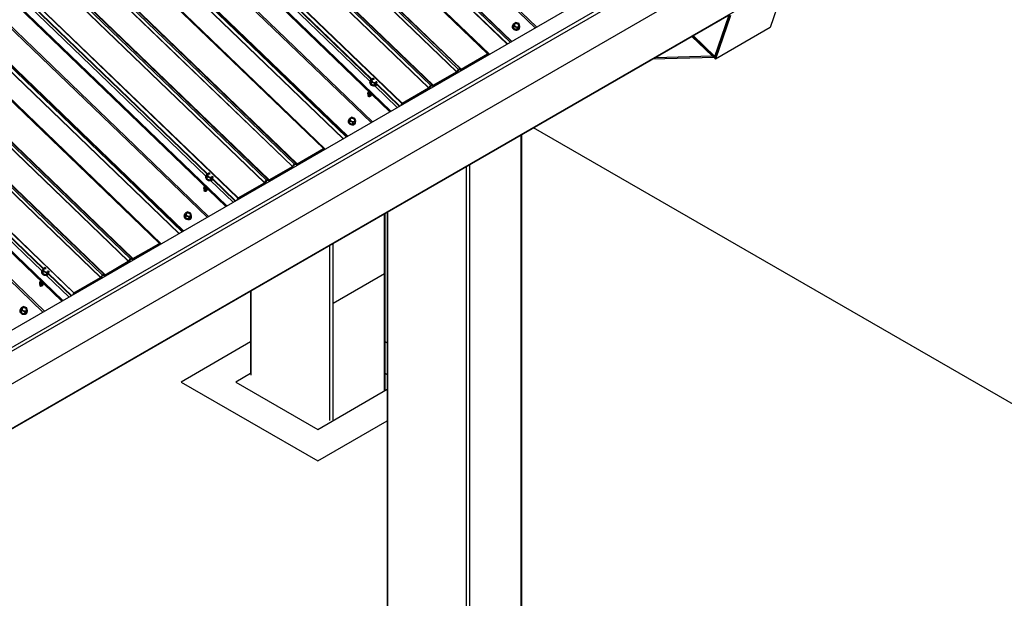
# Model space of a CAD drawing. Units: inches. Extents: x 0.3 to 34, y -0.1 to 21.6.
# Drawn here: x 13.7 to 15.2, y 4.8 to 5.6 of the extents above; entities that cross this region are included whole.
import ezdxf

# ---------------------------------------------------------------- set-up
doc = ezdxf.new("R2010")
doc.units = ezdxf.units.IN
doc.header["$MEASUREMENT"] = 0

msp = doc.modelspace()

# ---------------------------------------------------------------- linework, layer by layer
at = {"color": 7, "linetype": 'Continuous', "lineweight": 25}
for p, q in [((16.80917102, 6.9095706), (12.93018507, 4.67027967)), ((16.80504844, 6.91272358), (12.93111346, 4.67634852)), ((16.77060026, 6.91865516), (12.93202054, 4.70269026)), ((14.42259193, 5.56525459), (13.14061399, 6.79897286)), ((14.42501194, 5.56457573), (13.14168582, 6.79959172)), ((16.75965796, 6.7666268), (12.880672, 4.52733587)), ((12.9948408, 6.71481986), (14.27816692, 5.47980388)), ((14.1801553, 5.4252989), (12.89817735, 6.65901717)), ((14.1825753, 5.42462004), (12.89924918, 6.65963603)), ((12.75240416, 6.57486417), (14.03573028, 5.33984818)), ((13.93771866, 5.28534321), (12.65574091, 6.51906158)), ((13.94013867, 5.28466435), (12.65681255, 6.51968034)), ((12.50996771, 6.43490859), (13.79329383, 5.1998926)), ((14.86210439, 5.66883195), (14.83974364, 5.60427667)), ((13.16379796, 4.69034552), (14.77957045, 5.62311113)), ((14.77975893, 5.62365542), (14.75739818, 5.55910014)), ((14.75819679, 5.56140578), (14.77896032, 5.62134978)), ((14.78129224, 5.62218009), (14.75893149, 5.55762481)), ((14.45893181, 5.60691173), (14.45879126, 5.60650606)), ((14.45960324, 5.60683764), (14.4605935, 5.60969661)), ((14.45960324, 5.60683764), (14.46074555, 5.60299842)), ((14.46415238, 5.61174919), (14.4605935, 5.60969661)), ((14.4605935, 5.60969661), (14.46173581, 5.60585717)), ((14.46074555, 5.60299842), (14.46173581, 5.60585717)), ((14.46074555, 5.60299842), (14.46544651, 5.60121147)), ((14.46173581, 5.60585717), (14.46643677, 5.60407022)), ((14.4688535, 5.60996235), (14.46415238, 5.61174919)), ((14.46544651, 5.60121147), (14.46643677, 5.60407022)), ((14.46544651, 5.60121147), (14.46900536, 5.60326406)), ((14.46643677, 5.60407022), (14.46999562, 5.60612281)), ((14.46999562, 5.60612281), (14.4688535, 5.60996235)), ((14.46900536, 5.60326406), (14.46999562, 5.60612281)), ((14.46953625, 5.60278408), (14.46967679, 5.60318975)), ((14.83974364, 5.60427667), (14.75893149, 5.55762481)), ((14.75407218, 5.56230039), (14.72413334, 5.59110785)), ((14.7254361, 5.59185989), (14.75791925, 5.56060433)), ((14.42081131, 5.56341867), (14.3824911, 5.54130198)), ((14.38337664, 5.54269848), (14.4224069, 5.56522502)), ((14.41999673, 5.56168049), (14.41917304, 5.56247309)), ((14.42054079, 5.56199458), (14.42100166, 5.56332516)), ((14.42259724, 5.56513151), (14.42175314, 5.56269446)), ((14.66625104, 5.55769326), (14.75778556, 5.56021838)), ((14.75893149, 5.55762481), (14.75739818, 5.55910014)), ((14.37670575, 5.53891735), (14.3796488, 5.54224914)), ((14.38164888, 5.54340357), (14.38317804, 5.54265287)), ((14.25365153, 5.52934113), (14.25009266, 5.52728855)), ((14.2539559, 5.5292254), (14.25365153, 5.52934113)), ((14.37656596, 5.53788226), (14.34123299, 5.51748954)), ((14.34211852, 5.51888604), (14.37644708, 5.53869904)), ((14.37281281, 5.53571605), (14.37364046, 5.53491963)), ((14.38012216, 5.54183361), (14.37682463, 5.53810057)), ((14.38229251, 5.54125637), (14.3805794, 5.54209754)), ((14.24843099, 5.52450366), (14.24829042, 5.524098)), ((14.2491024, 5.52442958), (14.25009266, 5.52728855)), ((14.2491024, 5.52442958), (14.2502447, 5.52059037)), ((14.25009266, 5.52728855), (14.25123496, 5.52344911)), ((14.2502447, 5.52059037), (14.25123496, 5.52344911)), ((14.2502447, 5.52059037), (14.25494585, 5.51880352)), ((14.25123496, 5.52344911), (14.25593611, 5.52166227)), ((14.25494585, 5.51880352), (14.25593611, 5.52166227)), ((14.25494585, 5.51880352), (14.2585047, 5.52085611)), ((14.25593611, 5.52166227), (14.25949496, 5.52371486)), ((14.2585047, 5.52085611), (14.25949496, 5.52371486)), ((14.25949496, 5.52371486), (14.2594201, 5.52396719)), ((14.29615871, 5.49236006), (14.33518897, 5.5148866)), ((14.33530785, 5.51406982), (14.29698764, 5.49195313)), ((14.33544764, 5.51510513), (14.33839068, 5.51843671)), ((14.33886404, 5.51802139), (14.33556632, 5.51428802)), ((14.34103439, 5.51744415), (14.33932109, 5.518285)), ((14.34039076, 5.51959113), (14.34191974, 5.51884054)), ((14.24511065, 5.50686082), (14.24504487, 5.50674137)), ((14.24515399, 5.50619589), (14.24567793, 5.50606837)), ((14.24594093, 5.50405934), (14.24546651, 5.50361655)), ((14.24571285, 5.50340069), (14.24557401, 5.50327129)), ((14.24557401, 5.50327129), (14.24573838, 5.50290698)), ((14.24567286, 5.50609967), (14.24581814, 5.5051946)), ((14.24616902, 5.50471777), (14.24569459, 5.50427498)), ((14.24600742, 5.50501241), (14.24581814, 5.5051946)), ((14.24639708, 5.50537621), (14.24592266, 5.50493343)), ((14.2485685, 5.50230873), (14.24907307, 5.50253185)), ((14.29494093, 5.4894873), (14.29579224, 5.49194515)), ((14.29662117, 5.49153822), (14.29615326, 5.49018718)), ((14.29756625, 5.49100288), (14.2967693, 5.49176975)), ((14.21716661, 5.46688195), (14.21815687, 5.46974092)), ((14.22171574, 5.47179349), (14.21815687, 5.46974092)), ((14.21815687, 5.46974092), (14.21929917, 5.46590148)), ((14.22641687, 5.47000666), (14.22171574, 5.47179349)), ((14.22755917, 5.46616723), (14.22641687, 5.47000666)), ((14.21649517, 5.46695604), (14.21635463, 5.46655037)), ((14.21716661, 5.46688195), (14.21830891, 5.46304273)), ((14.21830891, 5.46304273), (14.21929917, 5.46590148)), ((14.21830891, 5.46304273), (14.22301006, 5.46125589)), ((14.21929917, 5.46590148), (14.22400032, 5.46411464)), ((14.22301006, 5.46125589), (14.22400032, 5.46411464)), ((14.22301006, 5.46125589), (14.22656891, 5.46330848)), ((14.22400032, 5.46411464), (14.22755917, 5.46616723)), ((14.22656891, 5.46330848), (14.22755917, 5.46616723)), ((14.22709961, 5.46282839), (14.22724015, 5.46323406)), ((15.97106062, 4.60142407), (14.49041267, 5.45618393)), ((14.47307617, 2.99278779), (14.47307617, 5.44617569)), ((14.17837467, 5.42346298), (14.14005447, 5.40134628)), ((14.14094, 5.40274279), (14.17997026, 5.42526933)), ((14.17756009, 5.4217248), (14.1767364, 5.42251739)), ((14.17810416, 5.42203889), (14.17856502, 5.42336947)), ((14.1801608, 5.42517593), (14.1793167, 5.42273888)), ((14.13412933, 5.39792657), (14.09879635, 5.37753385)), ((14.09968189, 5.37893035), (14.13401064, 5.39874345)), ((14.13426911, 5.39896166), (14.13721216, 5.40229345)), ((14.13768552, 5.40187792), (14.13438799, 5.39814488)), ((14.13985587, 5.40130068), (14.13814276, 5.40214185)), ((14.13921243, 5.40344799), (14.1407414, 5.40269718)), ((14.00599454, 5.38454808), (14.00585397, 5.38414242)), ((14.00666595, 5.384474), (14.00765621, 5.38733297)), ((14.00666595, 5.384474), (14.00780806, 5.38063467)), ((14.01121508, 5.38938555), (14.00765621, 5.38733297)), ((14.00765621, 5.38733297), (14.00879832, 5.38349342)), ((14.00780806, 5.38063467), (14.00879832, 5.38349342)), ((14.00879832, 5.38349342), (14.01349947, 5.38170658)), ((14.01151926, 5.38926971), (14.01121508, 5.38938555)), ((14.01349947, 5.38170658), (14.01705832, 5.38375917)), ((14.01606806, 5.38090042), (14.01705832, 5.38375917)), ((14.01705832, 5.38375917), (14.01698346, 5.38401149)), ((14.13037636, 5.39576047), (14.13120382, 5.39496394)), ((14.00780806, 5.38063467), (14.01250921, 5.37884783)), ((14.01250921, 5.37884783), (14.01349947, 5.38170658)), ((14.01250921, 5.37884783), (14.01606806, 5.38090042)), ((14.05372208, 5.35240436), (14.09275252, 5.37493102)), ((14.09287121, 5.37411413), (14.054551, 5.35199744)), ((14.093011, 5.37514944), (14.09595405, 5.37848101)), ((14.09642741, 5.3780657), (14.09312988, 5.37433244)), ((14.09859775, 5.37748846), (14.09688464, 5.37832941)), ((14.09795413, 5.37963544), (14.09948329, 5.37888496)), ((14.00267421, 5.36690524), (14.00260824, 5.36678568)), ((14.00271754, 5.36624031), (14.00324129, 5.36611268)), ((14.0035043, 5.36410365), (14.00303006, 5.36366097)), ((14.00327621, 5.363445), (14.00313737, 5.3633156)), ((14.00313737, 5.3633156), (14.00330174, 5.36295129)), ((14.00323622, 5.36614398), (14.0033815, 5.36523891)), ((14.00373238, 5.36476208), (14.00325815, 5.3643194)), ((14.00357079, 5.36505671), (14.0033815, 5.36523891)), ((14.00396044, 5.36542052), (14.00348621, 5.36497784)), ((14.00613186, 5.36235304), (14.00663644, 5.36257616)), ((14.0525043, 5.3495316), (14.0533556, 5.35198946)), ((14.05418453, 5.35158253), (14.05371662, 5.35023149)), ((14.05512961, 5.35104719), (14.05433266, 5.35181405)), ((13.97405853, 5.32700035), (13.97391799, 5.32659468)), ((13.97472997, 5.32692626), (13.97572023, 5.32978523)), ((13.97472997, 5.32692626), (13.97587227, 5.32308704)), ((13.9792791, 5.3318378), (13.97572023, 5.32978523)), ((13.97572023, 5.32978523), (13.97686253, 5.32594579)), ((13.97587227, 5.32308704), (13.97686253, 5.32594579)), ((13.97686253, 5.32594579), (13.98156368, 5.32415894)), ((13.98398023, 5.33005097), (13.9792791, 5.3318378)), ((13.98057342, 5.3213002), (13.98156368, 5.32415894)), ((13.98156368, 5.32415894), (13.98512253, 5.32621154)), ((13.98512253, 5.32621154), (13.98398023, 5.33005097)), ((13.98413227, 5.32335279), (13.98512253, 5.32621154)), ((14.27104566, 5.06879699), (14.27104566, 5.32954595)), ((14.2740044, 5.33125411), (14.2740044, 3.01611379)), ((13.97587227, 5.32308704), (13.98057342, 5.3213002)), ((13.98057342, 5.3213002), (13.98413227, 5.32335279)), ((13.98466316, 5.3228728), (13.98480371, 5.32327847)), ((13.93593804, 5.28350729), (13.89761783, 5.26139059)), ((13.89850336, 5.2627871), (13.93753362, 5.28531364)), ((13.93512345, 5.28176911), (13.93429976, 5.2825617)), ((13.93566771, 5.28208331), (13.93612858, 5.28341388)), ((13.93772416, 5.28522023), (13.93688006, 5.28278318)), ((13.89169269, 5.25797088), (13.85635971, 5.23757816)), ((13.85724525, 5.23897466), (13.891574, 5.25878776)), ((13.88793972, 5.25580477), (13.88876718, 5.25500825)), ((13.89183247, 5.25900596), (13.89477552, 5.26233776)), ((13.89524888, 5.26192223), (13.89195135, 5.25818919)), ((13.89741923, 5.26134499), (13.89570612, 5.26218616)), ((13.89677579, 5.2634923), (13.89830477, 5.26274149)), ((13.7635579, 5.24459239), (13.76341733, 5.24418673)), ((13.76422931, 5.24451831), (13.76521957, 5.24737728)), ((13.76422931, 5.24451831), (13.76537161, 5.24067909)), ((13.76877844, 5.24942985), (13.76521957, 5.24737728)), ((13.76521957, 5.24737728), (13.76636188, 5.24353784)), ((13.76537161, 5.24067909), (13.76636188, 5.24353784)), ((13.76537161, 5.24067909), (13.77007277, 5.23889225)), ((13.76636188, 5.24353784), (13.77106303, 5.241751)), ((13.76908281, 5.24931413), (13.76877844, 5.24942985)), ((13.77007277, 5.23889225), (13.77106303, 5.241751)), ((13.77007277, 5.23889225), (13.77363161, 5.24094484)), ((13.77106303, 5.241751), (13.77462188, 5.24380359)), ((13.77363161, 5.24094484), (13.77462188, 5.24380359)), ((13.77462188, 5.24380359), (13.77454683, 5.2440558)), ((13.85057436, 5.23519374), (13.85351741, 5.23852532)), ((13.85399077, 5.23811001), (13.85069324, 5.23437675)), ((13.85616112, 5.23753277), (13.85444801, 5.23837372)), ((13.85551768, 5.23967986), (13.85704665, 5.23892927)), ((14.19424588, 5.19683114), (14.2700073, 5.24056728)), ((13.76023757, 5.22694955), (13.7601716, 5.22682998)), ((13.7602809, 5.22628462), (13.76080465, 5.22615699)), ((13.76106766, 5.22414795), (13.76059342, 5.22370528)), ((13.76083957, 5.22348931), (13.76070092, 5.22336002)), ((13.76070092, 5.22336002), (13.7608651, 5.2229956)), ((13.76079958, 5.22618828), (13.76094506, 5.22528332)), ((13.76129574, 5.22480638), (13.76082151, 5.22436371)), ((13.76113415, 5.22510102), (13.76094506, 5.22528332)), ((13.76152381, 5.22546483), (13.76104957, 5.22502215)), ((13.76369522, 5.22239735), (13.7641998, 5.22262047)), ((13.81128544, 5.21244867), (13.85031588, 5.23497533)), ((13.85043457, 5.23415844), (13.81211456, 5.21204185)), ((13.81006766, 5.20957591), (13.81091896, 5.21203377)), ((13.81174789, 5.21162684), (13.81127999, 5.2102758)), ((13.81269297, 5.21109149), (13.81189602, 5.21185836)), ((14.07197384, 5.21462421), (14.07197384, 5.09212293)), ((13.7316219, 5.18704466), (13.73148135, 5.18663899)), ((13.73229333, 5.18697057), (13.73328359, 5.18982953)), ((13.73229333, 5.18697057), (13.73343563, 5.18313135)), ((13.73684246, 5.19188211), (13.73328359, 5.18982953)), ((13.73328359, 5.18982953), (13.7344259, 5.1859901)), ((13.73343563, 5.18313135), (13.7344259, 5.1859901)), ((13.73343563, 5.18313135), (13.73813679, 5.1813445)), ((13.7344259, 5.1859901), (13.73912705, 5.18420325)), ((13.74154359, 5.19009528), (13.73684246, 5.19188211)), ((13.73813679, 5.1813445), (13.73912705, 5.18420325)), ((13.73813679, 5.1813445), (13.74169563, 5.18339709)), ((13.73912705, 5.18420325), (13.7426859, 5.18625584)), ((13.7426859, 5.18625584), (13.74154359, 5.19009528)), ((13.74169563, 5.18339709), (13.7426859, 5.18625584)), ((13.74222652, 5.18291711), (13.74236707, 5.18332278)), ((14.07197382, 5.13962945), (13.96947818, 5.08045998)), ((14.2740044, 5.13792138), (14.27104569, 5.13962941)), ((14.07197375, 5.092977), (14.05029137, 5.08046003)), ((14.27400436, 5.09126894), (14.27104564, 5.09297697)), ((13.96947818, 5.08045998), (14.17150979, 4.96382962)), ((14.05029137, 5.08046003), (14.17150969, 5.01048219)), ((14.17150969, 5.01048219), (14.27400426, 5.06965104)), ((14.17150979, 4.96382962), (14.27400438, 5.02299848))]:
    msp.add_line(p, q, dxfattribs=at)
at = {"color": 7, "linetype": 'Continuous'}
msp.add_line((12.9094217, 4.61033556), (16.78840747, 6.84962638), dxfattribs=at)
at = {"color": 8, "linetype": 'Continuous', "lineweight": 25}
for p, q in [((13.20944146, 6.838706), (14.49276755, 5.60369024)), ((13.21161204, 6.83995923), (14.49493814, 5.60494326)), ((13.16799532, 6.81477965), (14.45132141, 5.5797639)), ((13.16829864, 6.8149551), (14.45162478, 5.5799391)), ((13.17255808, 6.81741394), (14.45588417, 5.58239796)), ((13.1742724, 6.81840359), (14.45759849, 5.58338762)), ((13.17477039, 6.81869116), (14.45809653, 5.58367516)), ((13.17492409, 6.81877955), (14.45825018, 5.58376379)), ((13.14047916, 6.79889525), (14.4224069, 5.56522502)), ((13.09452345, 6.77236559), (14.37644708, 5.53869904)), ((13.09482687, 6.77254054), (14.37670575, 5.53891735)), ((13.09883049, 6.77485168), (14.3796488, 5.54224914)), ((13.1008304, 6.7760062), (14.38164888, 5.54340357)), ((13.10129862, 6.7762766), (14.38317804, 5.54265287)), ((13.10145222, 6.77636548), (14.38337664, 5.54269848)), ((13.05757588, 6.7510359), (14.33839068, 5.51843671)), ((13.0595758, 6.75219043), (14.34039076, 5.51959113)), ((13.06004401, 6.75246083), (14.34191974, 5.51884054)), ((13.06019762, 6.75254971), (14.34211852, 5.51888604)), ((13.05326884, 6.74854981), (14.33518897, 5.5148866)), ((13.05357226, 6.74872477), (14.33544764, 5.51510513)), ((13.00551348, 6.72098095), (14.24853128, 5.52475618)), ((13.00865652, 6.72279539), (14.25061523, 5.52758977)), ((13.0092353, 6.72312955), (14.25119416, 5.52792385)), ((13.01374316, 6.72573186), (14.29579224, 5.49194515)), ((13.01424172, 6.72601993), (14.29615871, 5.49236006)), ((12.99511482, 6.71497813), (14.27844094, 5.47996214)), ((12.99631162, 6.71566903), (14.27963776, 5.48065303)), ((12.96700482, 6.69875031), (14.25033091, 5.46373455)), ((12.9691754, 6.70000354), (14.2525015, 5.46498757)), ((12.93012144, 6.67745825), (14.21344754, 5.44244227)), ((12.93183576, 6.6784479), (14.21516186, 5.44343193)), ((12.93233375, 6.67873547), (14.21565989, 5.44371947)), ((12.93248745, 6.67882386), (14.21581354, 5.4438081)), ((12.92555868, 6.67482396), (14.20888477, 5.4398082)), ((12.925862, 6.67499941), (14.20918815, 5.43998341)), ((12.89804252, 6.65893956), (14.17997026, 5.42526933)), ((12.85639385, 6.63489599), (14.13721216, 5.40229345)), ((12.85839376, 6.63605051), (14.13921243, 5.40344799)), ((12.85886198, 6.63632091), (14.1407414, 5.40269718)), ((12.85901558, 6.63640979), (14.14094, 5.40274279)), ((12.85208681, 6.6324099), (14.13401064, 5.39874345)), ((12.85239023, 6.63258485), (14.13426911, 5.39896166)), ((12.81083221, 6.60859412), (14.09275252, 5.37493102)), ((12.81113563, 6.60876907), (14.093011, 5.37514944)), ((12.81513925, 6.61108021), (14.09595405, 5.37848101)), ((12.81713916, 6.61223473), (14.09795413, 5.37963544)), ((12.81760737, 6.61250513), (14.09948329, 5.37888496)), ((12.81776098, 6.61259401), (14.09968189, 5.37893035)), ((12.75267818, 6.57502244), (14.0360043, 5.34000645)), ((12.75387498, 6.57571334), (14.03720113, 5.34069734)), ((12.76307684, 6.58102526), (14.00609464, 5.38480048)), ((12.76621989, 6.5828397), (14.00817859, 5.38763408)), ((12.76679885, 6.58317397), (14.00875753, 5.38796815)), ((12.77130652, 6.58577617), (14.0533556, 5.35198946)), ((12.77180527, 6.58606435), (14.05372208, 5.35240436)), ((12.72456818, 6.55879462), (14.00789428, 5.32377886)), ((12.72673877, 6.56004785), (14.01006486, 5.32503187)), ((12.68312204, 6.53486827), (13.96644814, 5.29985251)), ((12.68342537, 6.53504372), (13.96675151, 5.30002771)), ((12.6876848, 6.53750255), (13.9710109, 5.30248658)), ((12.68939912, 6.53849221), (13.97272522, 5.30347623)), ((12.68989711, 6.53877978), (13.97322325, 5.30376377)), ((12.69005081, 6.53886816), (13.97337691, 5.30385241)), ((12.65560608, 6.51898398), (13.93753362, 5.28531364)), ((12.60965018, 6.4924542), (13.891574, 5.25878776)), ((12.60995359, 6.49262916), (13.89183247, 5.25900596)), ((12.61395721, 6.49494029), (13.89477552, 5.26233776)), ((12.61595713, 6.49609482), (13.89677579, 5.2634923)), ((12.61642534, 6.49636522), (13.89830477, 5.26274149)), ((12.61657895, 6.4964541), (13.89850336, 5.2627871)), ((12.56839557, 6.46863843), (13.85031588, 5.23497533)), ((12.56869899, 6.46881338), (13.85057436, 5.23519374)), ((12.57270261, 6.47112452), (13.85351741, 5.23852532)), ((12.57470252, 6.47227904), (13.85551768, 5.23967986)), ((12.57517073, 6.47254944), (13.85704665, 5.23892927)), ((12.57532434, 6.47263832), (13.85724525, 5.23897466)), ((12.52886989, 6.44582048), (13.81091896, 5.21203377)), ((12.52936863, 6.44610866), (13.81128544, 5.21244867)), ((12.51024155, 6.43506675), (13.79356767, 5.20005076)), ((12.51143835, 6.43575765), (13.79476468, 5.20074176)), ((12.5206402, 6.44106956), (13.76365801, 5.24484479)), ((12.52378325, 6.442884), (13.76574195, 5.24767839)), ((12.52436221, 6.44321828), (13.76632089, 5.24801246)), ((12.48213154, 6.41883892), (13.76545764, 5.18382317)), ((12.48430213, 6.42009216), (13.76762822, 5.18507618)), ((14.72613005, 5.59226065), (14.75819679, 5.56140578)), ((14.41779421, 5.56167724), (14.41861802, 5.56088458)), ((14.42087309, 5.56344887), (14.42100166, 5.56332516)), ((14.42207851, 5.56363375), (14.42256657, 5.56316411)), ((14.6702251, 5.55998735), (14.75407218, 5.56230039)), ((14.37314595, 5.53590832), (14.37397355, 5.53511193)), ((14.25560178, 5.51795181), (14.2888396, 5.48596518)), ((14.25874511, 5.51976609), (14.29198264, 5.48777962)), ((14.25902381, 5.52038889), (14.29256156, 5.48811392)), ((14.29616701, 5.4902267), (14.29618754, 5.49020697)), ((14.47203021, 3.08481458), (14.47203021, 5.44557191)), ((14.17535757, 5.42172155), (14.17618138, 5.42092888)), ((14.17843664, 5.42349329), (14.17856502, 5.42336947)), ((14.17964188, 5.42367806), (14.18012993, 5.42320842)), ((14.39121789, 2.94759376), (14.39121789, 5.3989199)), ((14.39626867, 2.94759376), (14.39626867, 5.4018357)), ((14.1307095, 5.39595273), (14.13153692, 5.39515624)), ((14.01316514, 5.37799612), (14.04640296, 5.34600949)), ((14.01630847, 5.3798104), (14.04954601, 5.34782393)), ((14.01658717, 5.3804332), (14.05012492, 5.34815823)), ((14.05373037, 5.35027101), (14.0537509, 5.35025127)), ((14.26999955, 5.06733917), (14.26999955, 5.32894213)), ((14.27505035, 3.01465585), (14.27505035, 5.33185792)), ((13.93292093, 5.28176586), (13.93374474, 5.28097319)), ((13.936, 5.2835376), (13.93612858, 5.28341388)), ((13.93720524, 5.28372237), (13.93769329, 5.28325273)), ((14.18918733, 5.02360303), (14.18918733, 5.28229025)), ((14.1942381, 5.02360302), (14.1942381, 5.28520598)), ((13.88827287, 5.25599704), (13.88910028, 5.25520054)), ((13.77072851, 5.23804043), (13.80396632, 5.20605379)), ((13.77387184, 5.2398547), (13.80710937, 5.20786823)), ((13.77415072, 5.24047762), (13.80768828, 5.20820254)), ((13.81129373, 5.21031532), (13.81131426, 5.21029558)), ((14.07301981, 5.09066512), (14.07301981, 5.21522815))]:
    msp.add_line(p, q, dxfattribs=at)
at = {"color": 7, "linetype": 'Continuous', "lineweight": 25, "flags": 128}
for points in [[(14.46014193, 5.6023254), (14.4613197, 5.60142122), (14.46270834, 5.60075592), (14.46420498, 5.60037905), (14.46569863, 5.60031854), (14.46707826, 5.60057894), (14.46824185, 5.601141), (14.46910309, 5.601963), (14.46953625, 5.60278408)], [(14.46028248, 5.60273129), (14.46146024, 5.60182689), (14.46284888, 5.60116159), (14.46434552, 5.60078472), (14.46583918, 5.60072443), (14.46721881, 5.60098483), (14.4683824, 5.60154689), (14.46924366, 5.60236866), (14.4697384, 5.60338956), (14.46983016, 5.60453342), (14.46968926, 5.60523836)], [(14.46282888, 5.60648775), (14.46377697, 5.60580375), (14.46490822, 5.60537376), (14.46608604, 5.60524971), (14.46716832, 5.60544662), (14.46802465, 5.60594039), (14.46855163, 5.60667183), (14.46868582, 5.60755252), (14.46841089, 5.60847629), (14.46776025, 5.60933167), (14.46681216, 5.61001566), (14.4656809, 5.61044566), (14.46450311, 5.6105697), (14.46342083, 5.61037278), (14.4625645, 5.60987901), (14.46203752, 5.60914758), (14.46190333, 5.60826688), (14.46217825, 5.60734312), (14.46282888, 5.60648775)], [(14.46846598, 5.60649106), (14.46848777, 5.60698077), (14.46821284, 5.60790454), (14.46756219, 5.60875992), (14.4666141, 5.60944391), (14.46548285, 5.60987391), (14.46430506, 5.60999795), (14.46322278, 5.60980103), (14.46236645, 5.60930726), (14.46192523, 5.60875666)], [(14.25519356, 5.5280344), (14.25518024, 5.52803771), (14.25400245, 5.52816175), (14.25292017, 5.52796484), (14.25206384, 5.52747106), (14.25153686, 5.52673963), (14.25140267, 5.52585894), (14.25167741, 5.52493506), (14.25232822, 5.5240798)], [(14.24964127, 5.51991745), (14.25081904, 5.51901327), (14.25220768, 5.51834797), (14.25370432, 5.5179711), (14.25519797, 5.51791059), (14.25657761, 5.51817099), (14.2577412, 5.51873305), (14.25860224, 5.51955495), (14.25903559, 5.52037613)], [(14.24978182, 5.52032334), (14.25095958, 5.51941894), (14.25234823, 5.51875364), (14.25384487, 5.51837677), (14.25533852, 5.51831648), (14.25671815, 5.51857688), (14.25788174, 5.51913894), (14.25874281, 5.5199606), (14.25906214, 5.52049947)], [(14.25232822, 5.5240798), (14.25327631, 5.5233958), (14.25440757, 5.52296581), (14.25558519, 5.52284165), (14.25666766, 5.52303867), (14.2575238, 5.52353234), (14.25805097, 5.52426388), (14.25818516, 5.52514457), (14.25818412, 5.52515634)], [(14.25796513, 5.524083), (14.25798711, 5.52457282), (14.25798607, 5.52458459)], [(14.24533874, 5.50751925), (14.24515057, 5.50707239), (14.24515399, 5.50619589)], [(14.24546651, 5.50361655), (14.24634223, 5.50299185), (14.24738758, 5.50261211), (14.24846699, 5.50252626), (14.24944023, 5.50274605), (14.25018074, 5.50324232), (14.25059211, 5.50395095), (14.25064396, 5.50420676)], [(14.24569459, 5.50427498), (14.24659094, 5.50363969), (14.24766151, 5.50326072), (14.24876119, 5.50318987), (14.24974117, 5.50343622), (14.2504689, 5.50396679), (14.25084542, 5.50470955), (14.25087204, 5.50486519)], [(14.24592266, 5.50493343), (14.24684927, 5.50428263), (14.24795616, 5.50390612), (14.24908445, 5.50385773), (14.25007206, 5.50414434), (14.25077758, 5.50472518), (14.25109928, 5.50551667), (14.2511001, 5.50552363)], [(14.24615074, 5.50559186), (14.24704571, 5.50495736), (14.24811458, 5.50457849), (14.24921286, 5.50450627), (14.25019238, 5.5047509), (14.25092104, 5.50527919), (14.25121228, 5.50574406)], [(14.2463267, 5.50299987), (14.24659594, 5.5028602), (14.24752836, 5.50258353)], [(14.24649375, 5.51028503), (14.24669116, 5.50968891), (14.24729115, 5.50888424)], [(14.24652565, 5.50367556), (14.24682403, 5.50351863), (14.24779004, 5.50323746)], [(14.24672665, 5.50435007), (14.24705211, 5.50417706), (14.24804927, 5.50389192)], [(14.24729115, 5.50888424), (14.24818612, 5.50824952), (14.24891243, 5.50795719)], [(14.24812247, 5.50828445), (14.24834115, 5.50816564), (14.24892997, 5.50794043)], [(14.22039224, 5.46653206), (14.22134052, 5.46584817), (14.22247159, 5.46541807), (14.2236494, 5.46529401), (14.22473168, 5.46549093), (14.22558801, 5.4659847), (14.22611499, 5.46671614), (14.22624918, 5.46759683), (14.22597444, 5.46852071), (14.22532361, 5.46937598), (14.22437552, 5.47005997), (14.22324426, 5.47048997), (14.22206666, 5.47061412), (14.22098419, 5.47041709), (14.22012805, 5.46992343), (14.21960088, 5.46919188), (14.21946669, 5.46831119), (14.21974162, 5.46738742), (14.22039224, 5.46653206)], [(14.22602934, 5.46653536), (14.22605113, 5.46702508), (14.22577639, 5.46794896), (14.22512556, 5.46880423), (14.22417747, 5.46948822), (14.22304621, 5.46991822), (14.22186861, 5.47004237), (14.22078614, 5.46984534), (14.21993, 5.46935168), (14.21948859, 5.46880097)], [(14.21770529, 5.46236971), (14.21888306, 5.46146553), (14.2202717, 5.46080023), (14.22176834, 5.46042335), (14.22326199, 5.46036284), (14.22464182, 5.46062336), (14.22580541, 5.46118541), (14.22666645, 5.46200731), (14.22709961, 5.46282839)], [(14.21784584, 5.4627756), (14.2190236, 5.4618712), (14.22041224, 5.4612059), (14.22190888, 5.46082902), (14.22340254, 5.46076873), (14.22478236, 5.46102925), (14.22594595, 5.4615913), (14.22680702, 5.46241297), (14.22730176, 5.46343387), (14.22739352, 5.46457772), (14.22725281, 5.46528278)], [(14.01275693, 5.38807871), (14.0127436, 5.38808202), (14.01156582, 5.38820606), (14.01048353, 5.38800914), (14.0096272, 5.38751537), (14.00910023, 5.38678394), (14.00896603, 5.38590324), (14.00924096, 5.38497948), (14.00989158, 5.38412411)], [(14.00989158, 5.38412411), (14.01083967, 5.38344011), (14.01197093, 5.38301012), (14.01314874, 5.38288606), (14.01423102, 5.38308298), (14.01508735, 5.38357675), (14.01561433, 5.38430819), (14.01574852, 5.38518888), (14.01574748, 5.38520065)], [(14.01552869, 5.38412741), (14.01555047, 5.38461713), (14.01554943, 5.3846289)], [(14.00290229, 5.36756367), (14.00271412, 5.36711681), (14.00271754, 5.36624031)], [(14.00405711, 5.37032934), (14.00425452, 5.36973322), (14.0048547, 5.36892866)], [(14.0048547, 5.36892866), (14.00574948, 5.36829383), (14.00647598, 5.36800161)], [(14.00576738, 5.36828211), (14.0059047, 5.36821006), (14.00649333, 5.36798474)], [(14.00720464, 5.37996176), (14.0083824, 5.37905758), (14.00977104, 5.37839228), (14.01126768, 5.3780154), (14.01276134, 5.3779549), (14.01414097, 5.3782153), (14.01530456, 5.37877736), (14.0161658, 5.37959936), (14.01659895, 5.38042044)], [(14.00734518, 5.38036765), (14.00852295, 5.37946325), (14.00991159, 5.37879795), (14.01140823, 5.37842108), (14.01290188, 5.37836079), (14.01428151, 5.37862119), (14.0154451, 5.37918325), (14.01630636, 5.38000502), (14.0166255, 5.38054378)], [(14.00303006, 5.36366097), (14.00390559, 5.36303616), (14.00495094, 5.36265642), (14.00603055, 5.36257067), (14.0070036, 5.36279036), (14.00774411, 5.36328663), (14.00815548, 5.36399525), (14.00820751, 5.36425118)], [(14.00325815, 5.3643194), (14.0041543, 5.363684), (14.00522487, 5.36330502), (14.00632455, 5.36323418), (14.00730453, 5.36348053), (14.00803226, 5.3640111), (14.00840878, 5.36475386), (14.00843559, 5.36490961)], [(14.00348621, 5.36497784), (14.00441263, 5.36432694), (14.00551952, 5.36395042), (14.00664781, 5.36390204), (14.00763542, 5.36418864), (14.00834094, 5.36476949), (14.00866264, 5.36556097), (14.00866366, 5.36556805)], [(14.00371429, 5.36563627), (14.00460907, 5.36500167), (14.00567794, 5.3646228), (14.00677622, 5.36455057), (14.00775594, 5.36479532), (14.0084844, 5.3653235), (14.00877564, 5.36578837)], [(14.00390488, 5.36303563), (14.0041593, 5.36290451), (14.00507492, 5.36263032)], [(14.00422138, 5.3636452), (14.00438739, 5.36356294), (14.00520342, 5.3633053)], [(14.00433649, 5.36436688), (14.00461547, 5.36422137), (14.00555923, 5.3639432)], [(13.9754092, 5.32281991), (13.97658697, 5.32191551), (13.9779758, 5.32125032), (13.97947244, 5.32087344), (13.9809659, 5.32081304), (13.98234572, 5.32107356), (13.98350931, 5.32163561), (13.98437038, 5.32245728), (13.98486512, 5.32347818), (13.98495688, 5.32462203), (13.98481617, 5.32532708)], [(13.97795579, 5.32657648), (13.97890388, 5.32589248), (13.98003495, 5.32546238), (13.98121276, 5.32533832), (13.98229504, 5.32553524), (13.98315137, 5.32602901), (13.98367835, 5.32676045), (13.98381254, 5.32764114), (13.98353781, 5.32856501), (13.98288697, 5.32942028), (13.98193888, 5.33010428), (13.98080762, 5.33053428), (13.97963003, 5.33065843), (13.97854774, 5.33046151), (13.97769141, 5.32996774), (13.97716425, 5.32923619), (13.97703005, 5.3283555), (13.97730498, 5.32743173), (13.97795579, 5.32657648)], [(13.98359271, 5.32657967), (13.98361449, 5.32706939), (13.98333975, 5.32799327), (13.98268892, 5.32884854), (13.98174083, 5.32953253), (13.98060957, 5.32996253), (13.97943197, 5.33008668), (13.97834969, 5.32988976), (13.97749336, 5.32939599), (13.97705196, 5.32884527)], [(13.97526866, 5.32241402), (13.97644642, 5.32150984), (13.97783525, 5.32084465), (13.97933189, 5.32046777), (13.98082536, 5.32040715), (13.98220518, 5.32066767), (13.98336877, 5.32122972), (13.98422982, 5.32205162), (13.98466316, 5.3228728)], [(13.764768, 5.24000607), (13.76594576, 5.23910189), (13.76733441, 5.23843659), (13.76883105, 5.23805971), (13.7703247, 5.2379992), (13.77170433, 5.23825961), (13.77286792, 5.23882166), (13.77372916, 5.23964367), (13.77416231, 5.24046475)], [(13.76490854, 5.24041196), (13.76608631, 5.23950756), (13.76747495, 5.23884226), (13.76897159, 5.23846538), (13.77046524, 5.23840509), (13.77184488, 5.2386655), (13.77300847, 5.23922755), (13.77386973, 5.24004933), (13.77418905, 5.24058819)], [(13.77032029, 5.24812301), (13.77030697, 5.24812633), (13.76912918, 5.24825037), (13.7680469, 5.24805345), (13.76719057, 5.24755968), (13.76666359, 5.24682824), (13.7665294, 5.24594755), (13.76680432, 5.24502378), (13.76745494, 5.24416842)], [(13.76745494, 5.24416842), (13.76840303, 5.24348442), (13.76953429, 5.24305443), (13.7707121, 5.24293037), (13.77179439, 5.24312729), (13.77265072, 5.24362106), (13.77317769, 5.2443525), (13.77331189, 5.24523319), (13.77331084, 5.24524496)], [(13.77309205, 5.24417172), (13.77311383, 5.24466144), (13.77311279, 5.24467321)], [(13.76046565, 5.22760798), (13.76027749, 5.22716111), (13.7602809, 5.22628462)], [(13.76059342, 5.22370528), (13.76146895, 5.22308047), (13.76251449, 5.22270084), (13.76359391, 5.22261498), (13.76456696, 5.22283467), (13.76530747, 5.22333094), (13.76571884, 5.22403956), (13.76577087, 5.22429548)], [(13.76082151, 5.22436371), (13.76171766, 5.22372831), (13.76278824, 5.22334933), (13.76388792, 5.22327849), (13.76486808, 5.22352494), (13.76559562, 5.22405541), (13.76597234, 5.22479828), (13.76599896, 5.22495391)], [(13.76104957, 5.22502215), (13.761976, 5.22437125), (13.76308288, 5.22399473), (13.76421118, 5.22394634), (13.76519897, 5.22423306), (13.7659043, 5.22481379), (13.766226, 5.22560528), (13.76622702, 5.22561236)], [(13.76127766, 5.22568058), (13.76217244, 5.22504598), (13.7632413, 5.22466711), (13.76433959, 5.22459488), (13.7653193, 5.22483963), (13.76604777, 5.22536781), (13.766339, 5.22583268)], [(13.76162047, 5.23037365), (13.76181789, 5.22977753), (13.76241806, 5.22897296)], [(13.76166817, 5.22297458), (13.76172266, 5.22294881), (13.76241624, 5.22271546)], [(13.76169026, 5.22374187), (13.76195075, 5.22360724), (13.76287343, 5.22333226)], [(13.76191297, 5.22440362), (13.76217884, 5.22426567), (13.76310761, 5.2239898)], [(13.7622934, 5.22497935), (13.76233581, 5.22495815), (13.7631649, 5.22467743)], [(13.76241806, 5.22897296), (13.76331284, 5.22833814), (13.76403934, 5.22804592)], [(13.76298861, 5.2269492), (13.76301191, 5.22693749), (13.76383714, 5.22665528)], [(13.7631809, 5.2276261), (13.76323997, 5.22759594), (13.7641046, 5.22730587)], [(13.76322084, 5.22839009), (13.76346806, 5.22825437), (13.76405669, 5.22802905)], [(13.73283202, 5.18245833), (13.73400978, 5.18155415), (13.73539861, 5.18088896), (13.73689525, 5.18051208), (13.73838872, 5.18045146), (13.73976854, 5.18071198), (13.74093213, 5.18127403), (13.74179318, 5.18209593), (13.74222652, 5.18291711)], [(13.73297256, 5.18286422), (13.73415033, 5.18195982), (13.73553916, 5.18129463), (13.7370358, 5.18091775), (13.73852926, 5.18085735), (13.73990909, 5.18111787), (13.74107268, 5.18167992), (13.74193375, 5.18250159), (13.74242849, 5.18352249), (13.74252025, 5.18466634), (13.74237954, 5.18537139)], [(13.73551915, 5.18662078), (13.73646724, 5.18593679), (13.73759831, 5.18550668), (13.73877612, 5.18538263), (13.73985841, 5.18557954), (13.74071474, 5.18607332), (13.74124171, 5.18680475), (13.74137591, 5.18768545), (13.74110117, 5.18860932), (13.74045033, 5.18946459), (13.73950224, 5.19014859), (13.73837118, 5.19057869), (13.73719339, 5.19070273), (13.73611111, 5.19050582), (13.73525478, 5.19001204), (13.7347278, 5.18928061), (13.73459361, 5.18839992), (13.73486834, 5.18747604), (13.73551915, 5.18662078)], [(13.74115607, 5.18662398), (13.74117785, 5.1871137), (13.74090312, 5.18803757), (13.74025228, 5.18889284), (13.73930419, 5.18957684), (13.73817312, 5.19000694), (13.73699534, 5.19013098), (13.73591305, 5.18993407), (13.73505672, 5.1894403), (13.73461532, 5.18888958)]]:
    msp.add_lwpolyline(points, dxfattribs=at)
at = {"color": 7, "linetype": 'Continuous', "lineweight": 25}
for centre, radius, start, end in [((14.46268188, 5.60545451), 0.00403022, 164.8755083, 230.93317144), ((14.46241575, 5.6056653), 0.00362757, 127.86471903, 233.97965003), ((14.41996712, 5.56066922), 0.00101143, 88.36172215, 151.63802415), ((14.42090643, 5.56337181), 0.00010604, 333.89917344, 153.77303751), ((14.42250202, 5.56517817), 0.00010604, 333.89613775, 153.77607319), ((14.38175613, 5.54090795), 0.00249793, 92.46083925, 147.52555114), ((14.38322854, 5.54288818), 0.00024067, 257.88783271, 307.97907398), ((14.25397285, 5.52446011), 0.00317192, 71.19118842, 143.46048782), ((14.37588177, 5.53963124), 0.00109022, 301.23365157, 319.0943178), ((14.37600065, 5.53881446), 0.00109022, 301.23365157, 319.0943178), ((14.38060361, 5.54152756), 0.00057049, 92.43261755, 147.55686121), ((14.38234295, 5.5414919), 0.00024087, 257.91066693, 307.95623976), ((14.25218146, 5.52304678), 0.00403054, 164.88166642, 230.93259787), ((14.25191516, 5.52325737), 0.00362763, 127.86918544, 233.97896562), ((14.33462398, 5.51581771), 0.00108912, 301.24909984, 319.13550204), ((14.33474351, 5.51500051), 0.00108842, 301.23105238, 319.11001047), ((14.34049802, 5.51709551), 0.00249793, 92.46083925, 147.52555114), ((14.33934539, 5.51771484), 0.00057068, 92.44025017, 147.50803535), ((14.34108525, 5.51767882), 0.00024011, 257.77254547, 307.97430638), ((14.34197045, 5.51907599), 0.00024085, 257.84485017, 307.93823043), ((14.24737518, 5.50722727), 0.002043, 152.26972778, 233.17774392), ((14.24760264, 5.50788558), 0.00204253, 152.25851465, 233.1898262), ((14.24783165, 5.5053853), 0.00309289, 223.11810923, 301.72881822), ((14.24762598, 5.50484332), 0.00270415, 225.73006077, 290.39824893), ((14.24783073, 5.50854401), 0.00204253, 152.25859854, 233.18887316), ((14.24805847, 5.5092025), 0.00204219, 152.25543934, 233.19411726), ((14.24844217, 5.50992687), 0.00218988, 166.04197616, 230.96708307), ((14.24893613, 5.50861189), 0.00348094, 222.72170805, 308.56900577), ((14.24924316, 5.50947969), 0.00368236, 224.28137314, 294.98806571), ((14.24956786, 5.51043467), 0.00396106, 226.37493823, 281.66961153), ((14.24869696, 5.50790006), 0.00337605, 239.86024713, 261.92883501), ((14.24985003, 5.51121328), 0.00408561, 226.9886941, 268.92832647), ((14.24892083, 5.50854499), 0.00336207, 240.65258177, 261.1223006), ((14.24914437, 5.50919354), 0.00335147, 240.34166427, 261.4697249), ((14.24938037, 5.50987058), 0.00337128, 240.84285241, 260.920233), ((14.24959575, 5.51049384), 0.00333439, 238.5659502, 263.21375884), ((14.29661907, 5.49158414), 0.0009022, 120.68075216, 156.41287013), ((14.29744799, 5.49117721), 0.0009022, 120.68075216, 156.41287013), ((14.29757102, 5.48997077), 0.00103027, 90.4434207, 149.53516412), ((14.22024524, 5.46549882), 0.00403022, 164.8755083, 230.93317144), ((14.21997911, 5.46570961), 0.00362757, 127.86471903, 233.97965003), ((14.17753049, 5.42071353), 0.00101143, 88.36172215, 151.63802415), ((14.1784698, 5.42341612), 0.00010604, 333.89917344, 153.77303751), ((14.18006543, 5.42522243), 0.0001061, 334.00327296, 153.76715414), ((14.13344633, 5.39967411), 0.00108838, 301.23071555, 319.11034731), ((14.13356401, 5.39885877), 0.00109022, 301.23365157, 319.0943178), ((14.13931995, 5.40095168), 0.00249862, 92.46626325, 147.52012793), ((14.13816697, 5.40157187), 0.00057049, 92.43261755, 147.55686121), ((14.13990632, 5.40153621), 0.00024087, 257.91066693, 307.95623976), ((14.1407919, 5.40293249), 0.00024067, 257.88783271, 307.97907398), ((14.00974417, 5.38309073), 0.00402985, 164.87211123, 230.93656851), ((14.00947846, 5.38330166), 0.00362757, 127.86471903, 233.97965003), ((14.01153618, 5.38450477), 0.0031716, 71.18866377, 143.46154102), ((14.00493715, 5.36727133), 0.00204176, 152.24015415, 233.20731755), ((14.00516461, 5.36792964), 0.00204129, 152.22895489, 233.21938596), ((14.0053927, 5.36858807), 0.0020413, 152.22903867, 233.21843303), ((14.00562044, 5.36924656), 0.00204096, 152.2258771, 233.2236795), ((14.00600488, 5.36997116), 0.00218924, 166.03734804, 230.98217104), ((14.00713117, 5.37047798), 0.00396009, 226.36636166, 281.67327995), ((14.00741307, 5.371256), 0.00408401, 226.97774624, 268.93250889), ((14.00716132, 5.37054536), 0.00334181, 240.56933933, 261.22041806), ((14.09218855, 5.37586057), 0.00108726, 301.24597086, 319.15175511), ((14.09230544, 5.37504688), 0.00109093, 301.23948553, 319.08848384), ((14.09806138, 5.37713982), 0.00249793, 92.46083925, 147.52555114), ((14.09690905, 5.37775885), 0.00057108, 92.44918552, 147.49911923), ((14.09864861, 5.37772312), 0.00024011, 257.77254547, 307.97430638), ((14.09953417, 5.37911953), 0.00024002, 257.76216873, 307.98468312), ((14.00539436, 5.36542778), 0.00309117, 223.10172542, 301.87136304), ((14.00518934, 5.36488762), 0.00270415, 225.73006077, 290.39824893), ((14.00649961, 5.36865567), 0.00348046, 222.71487498, 308.57285241), ((14.00680663, 5.36952354), 0.0036819, 224.27599999, 294.98962535), ((14.00625354, 5.36792398), 0.0033548, 238.78230828, 262.99731998), ((14.00647681, 5.36856972), 0.00334138, 238.96066695, 262.83469969), ((14.00671125, 5.36924595), 0.00336006, 239.63125833, 262.15643409), ((14.00693663, 5.36989678), 0.00335209, 239.34209414, 262.44601945), ((14.05418243, 5.35162845), 0.0009022, 120.68075216, 156.41287013), ((14.05501163, 5.35122127), 0.00090255, 120.68794485, 156.40567744), ((14.05513438, 5.35001508), 0.00103027, 90.44342069, 149.53516412), ((13.9778092, 5.32554332), 0.00403074, 164.88032986, 230.92834988), ((13.9775428, 5.32575392), 0.00362777, 127.86884306, 233.975526), ((13.93509385, 5.28075784), 0.00101143, 88.36172215, 151.63802415), ((13.93603321, 5.28346038), 0.0001061, 334.00630754, 153.76411956), ((13.93762879, 5.28526674), 0.0001061, 334.00327296, 153.76715414), ((13.89100969, 5.25971842), 0.00108838, 301.23071555, 319.11034731), ((13.89112738, 5.25890308), 0.00109022, 301.23365157, 319.0943178), ((13.89688339, 5.26099586), 0.00249875, 92.46786127, 147.51852991), ((13.89573034, 5.26161618), 0.00057049, 92.43261755, 147.55686121), ((13.89746968, 5.26158052), 0.00024087, 257.91066692, 307.95623976), ((13.89835521, 5.26297702), 0.00024087, 257.91066693, 307.95623976), ((13.76730795, 5.24313518), 0.00403022, 164.8755083, 230.93317144), ((13.76704182, 5.24334597), 0.00362757, 127.86471903, 233.97965003), ((13.76909955, 5.24454907), 0.0031716, 71.18866377, 143.46154102), ((13.8556252, 5.23718355), 0.00249862, 92.46626325, 147.52012793), ((13.85447241, 5.23780316), 0.00057108, 92.44918552, 147.49911923), ((13.85621197, 5.23776743), 0.00024011, 257.77254547, 307.97430638), ((13.85709748, 5.23916406), 0.00024022, 257.78507103, 307.96178082), ((13.7625008, 5.22731571), 0.00204198, 152.24542593, 233.20204577), ((13.76272825, 5.22797402), 0.00204151, 152.23422957, 233.21411128), ((13.76295549, 5.22546523), 0.00308464, 223.03797993, 302.40512436), ((13.76275271, 5.22493193), 0.00270415, 225.73006077, 290.39824893), ((13.76295635, 5.22863244), 0.00204152, 152.23431337, 233.21315833), ((13.76318408, 5.22929093), 0.00204118, 152.23115231, 233.21840429), ((13.76356899, 5.23001572), 0.00218991, 166.04840003, 230.97111905), ((13.76406297, 5.22869998), 0.00348046, 222.71487498, 308.57285241), ((13.76436999, 5.22956785), 0.0036819, 224.27599999, 294.98962535), ((13.76469453, 5.23052229), 0.00396009, 226.36636166, 281.67327995), ((13.76497643, 5.23130031), 0.00408401, 226.97774624, 268.93250889), ((13.76405098, 5.22864238), 0.00337129, 240.78281288, 260.98091404), ((13.76426566, 5.22926435), 0.00333301, 241.16278106, 260.62611202), ((13.84975191, 5.23590487), 0.00108726, 301.24597086, 319.15175511), ((13.8498688, 5.23509119), 0.00109093, 301.23948553, 319.08848384), ((13.81174607, 5.21167251), 0.00090255, 120.68794485, 156.40567744), ((13.81257496, 5.21126561), 0.00090251, 120.6728656, 156.4063426), ((13.81270045, 5.21005492), 0.00103487, 90.58062389, 149.39796438), ((13.73537256, 5.18558763), 0.00403074, 164.88032986, 230.92834988), ((13.73510616, 5.18579823), 0.00362777, 127.86884306, 233.975526)]:
    msp.add_arc(centre, radius, start, end, dxfattribs=at)
msp.add_ellipse((14.7565976, 5.56375833), major_axis=(0.00386982, -0.00270892), ratio=0.5795040964, start_param=4.4483485637, end_param=5.3941494933, dxfattribs=at)

doc.saveas('drawing.dxf')
